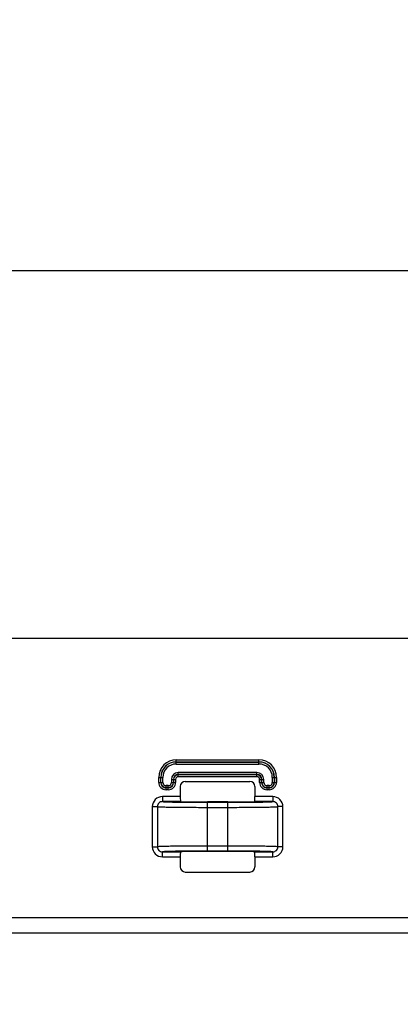
# Model space of a CAD drawing. Units: millimetres. Extents: x 0 to 2100, y 0 to 1500.
# Drawn here: x 1362 to 1400, y 652 to 749 of the extents above; entities that cross this region are included whole.
import ezdxf

# ---------------------------------------------------------------- set-up
doc = ezdxf.new("R2010")
doc.units = ezdxf.units.MM
doc.header["$LTSCALE"] = 115.5
doc.layers.get('0').update_dxf_attribs({"linetype": 'CONTINUOUS'})
doc.layers.add('7_ALL_FEATURES', color=7, linetype='CONTINUOUS')
doc.layers.add('DEF_DRAFT_DIM', color=7, linetype='CONTINUOUS')
doc.styles.get("Standard").update_dxf_attribs({"font": 'txt', "width": 0.8})
doc.dimstyles.new('DIMSTYLE_1', dxfattribs={"dimtxt": 7, "dimasz": 0.1875, "dimexe": 0.125, "dimexo": 0.0625, "dimgap": 3.5, "dimtad": 0, "dimtih": 1, "dimtoh": 1, "dimdsep": 46, "dimtxsty": 'Standard', "dimblk": 'CLOSED', "dimblk1": 'CLOSED', "dimblk2": 'CLOSED', "dimcen": 0.09, "dimadec": 0, "dimazin": 0, "dimtfac": 1, "dimtofl": 0, "dimtmove": 0, "dimatfit": 3, "dimldrblk": 'CLOSED', "dimfxl": 1, "dimtolj": 1, "dimarcsym": 0})

# ---------------------------------------------------------------- blocks, each defined once
blk = doc.blocks.new('_CLOSED')
at = {"color": 0, "linetype": 'ByBlock'}
for p, q in [((0, 0), (-1, 0.17)), ((-1, 0.17), (-1, -0.17)), ((-1, -0.17), (0, 0)), ((-1, 0), (0, 0))]:
    blk.add_line(p, q, dxfattribs=at)
blk = doc.blocks.new('*D20')
at = {"layer": 'DEF_DRAFT_DIM', "color": 2, "linetype": 'Continuous'}
for p, q in [((1255.382, 887.917), (1246.857, 887.917)), ((1246.982, 887.917), (1246.982, 794.917)), ((1535.597, 887.917), (1255.382, 887.917)), ((1246.982, 687.917), (1246.982, 780.917)), ((1255.382, 687.917), (1246.857, 687.917)), ((1535.597, 687.917), (1255.382, 687.917))]:
    blk.add_line(p, q, dxfattribs=at)
at = {"layer": 'DEF_DRAFT_DIM', "color": 2, "linetype": 'Continuous', "xscale": 0.1875, "yscale": 0.1875, "zscale": 0.1875}
for p, rotation in [((1246.982, 887.917), 90), ((1246.982, 687.917), 270)]:
    blk.add_blockref('_CLOSED', p, dxfattribs=dict(at, rotation=rotation))
at = {"layer": 'DEF_DRAFT_DIM', "color": 2, "linetype": 'Continuous', "insert": (1246.982, 791.417), "char_height": 7, "width": 16.8, "attachment_point": 2, "line_spacing_factor": 0.9}
blk.add_mtext('200', dxfattribs=at)
blk = doc.blocks.new('*D21')
at = {"layer": 'DEF_DRAFT_DIM', "color": 2, "linetype": 'Continuous'}
for p, q in [((1263.782, 687.917), (1246.857, 687.917)), ((1246.982, 687.917), (1246.982, 641.092)), ((1535.597, 687.917), (1263.782, 687.917)), ((1246.982, 580.267), (1246.982, 627.092)), ((1263.782, 580.267), (1246.857, 580.267)), ((1330.832, 580.267), (1263.782, 580.267))]:
    blk.add_line(p, q, dxfattribs=at)
at = {"layer": 'DEF_DRAFT_DIM', "color": 2, "linetype": 'Continuous', "xscale": 0.1875, "yscale": 0.1875, "zscale": 0.1875}
for p, rotation in [((1246.982, 687.917), 90), ((1246.982, 580.267), 270)]:
    blk.add_blockref('_CLOSED', p, dxfattribs=dict(at, rotation=rotation))
at = {"layer": 'DEF_DRAFT_DIM', "color": 2, "linetype": 'Continuous', "insert": (1246.982, 637.592), "char_height": 7, "width": 33.6, "attachment_point": 2, "line_spacing_factor": 0.9}
blk.add_mtext('107.65', dxfattribs=at)
blk = doc.blocks.new('*D51')
at = {"layer": 'DEF_DRAFT_DIM', "color": 2, "linetype": 'Continuous'}
for p, q in [((1270.96, 794.542), (1270.96, 550.506)), ((1418.76, 733.254), (1418.76, 550.506)), ((1270.96, 550.631), (1327.36, 550.631)), ((1418.76, 550.631), (1362.36, 550.631))]:
    blk.add_line(p, q, dxfattribs=at)
at = {"layer": 'DEF_DRAFT_DIM', "color": 2, "linetype": 'Continuous', "xscale": 0.1875, "yscale": 0.1875, "zscale": 0.1875, "rotation": 180}
blk.add_blockref('_CLOSED', (1270.96, 550.631), dxfattribs=at)
at = {"layer": 'DEF_DRAFT_DIM', "color": 2, "linetype": 'Continuous', "xscale": 0.1875, "yscale": 0.1875, "zscale": 0.1875}
blk.add_blockref('_CLOSED', (1418.76, 550.631), dxfattribs=at)
at = {"layer": 'DEF_DRAFT_DIM', "color": 2, "linetype": 'Continuous', "insert": (1344.86, 554.131), "char_height": 7, "width": 28, "attachment_point": 2, "line_spacing_factor": 0.9}
blk.add_mtext('147.8', dxfattribs=at)
blk = doc.blocks.new('*D52')
at = {"layer": 'DEF_DRAFT_DIM', "color": 2, "linetype": 'Continuous'}
for p, q in [((1245.935, 724.417), (1229.01, 724.417)), ((1229.135, 724.417), (1229.135, 659.342)), ((1431.497, 724.417), (1245.935, 724.417)), ((1229.135, 580.267), (1229.135, 645.342)), ((1245.935, 580.267), (1229.01, 580.267)), ((1283.484, 580.267), (1245.935, 580.267))]:
    blk.add_line(p, q, dxfattribs=at)
at = {"layer": 'DEF_DRAFT_DIM', "color": 2, "linetype": 'Continuous', "xscale": 0.1875, "yscale": 0.1875, "zscale": 0.1875}
for p, rotation in [((1229.135, 724.417), 90), ((1229.135, 580.267), 270)]:
    blk.add_blockref('_CLOSED', p, dxfattribs=dict(at, rotation=rotation))
at = {"layer": 'DEF_DRAFT_DIM', "color": 2, "linetype": 'Continuous', "insert": (1229.135, 655.842), "char_height": 7, "width": 33.6, "attachment_point": 2, "line_spacing_factor": 0.9}
blk.add_mtext('144.15', dxfattribs=at)

msp = doc.modelspace()

# ---------------------------------------------------------------- linework, layer by layer
at = {"layer": '7_ALL_FEATURES', "color": 7, "linetype": 'Continuous'}
for p, q in [((1377.656, 675.855), (1385.864, 675.855)), ((1377.656, 675.44), (1377.656, 675.855)), ((1377.656, 675.657), (1385.864, 675.657)), ((1377.656, 675.639), (1385.864, 675.639)), ((1385.864, 675.44), (1385.864, 675.855)), ((1377.656, 675.44), (1385.864, 675.44)), ((1385.664, 674.594), (1377.856, 674.594)), ((1377.856, 674.179), (1377.856, 674.594)), ((1385.664, 674.179), (1385.664, 674.594)), ((1375.918, 674.117), (1376.333, 674.117)), ((1375.918, 673.617), (1375.918, 674.117)), ((1375.918, 673.617), (1376.333, 673.617)), ((1376.116, 673.617), (1376.116, 674.117)), ((1376.135, 673.617), (1376.135, 674.117)), ((1376.333, 673.617), (1376.333, 674.117)), ((1377.179, 673.917), (1377.594, 673.917)), ((1377.179, 673.917), (1377.179, 673.617)), ((1377.179, 673.617), (1377.594, 673.617)), ((1377.378, 673.917), (1377.378, 673.617)), ((1377.396, 673.917), (1377.396, 673.617)), ((1377.594, 673.917), (1377.594, 673.617)), ((1385.664, 674.395), (1377.856, 674.395)), ((1385.664, 674.377), (1377.856, 674.377)), ((1385.664, 674.179), (1377.856, 674.179)), ((1378.555, 673.717), (1384.964, 673.717)), ((1385.925, 673.917), (1386.34, 673.917)), ((1385.925, 673.617), (1385.925, 673.917)), ((1385.925, 673.617), (1386.34, 673.617)), ((1386.124, 673.617), (1386.124, 673.917)), ((1386.142, 673.617), (1386.142, 673.917)), ((1386.34, 673.617), (1386.34, 673.917)), ((1387.187, 674.117), (1387.602, 674.117)), ((1387.187, 674.117), (1387.187, 673.617)), ((1387.187, 673.617), (1387.602, 673.617)), ((1387.385, 674.117), (1387.385, 673.617)), ((1387.403, 674.117), (1387.403, 673.617)), ((1387.602, 674.117), (1387.602, 673.617)), ((1376.856, 673.294), (1376.656, 673.294)), ((1376.656, 672.879), (1376.656, 673.294)), ((1376.856, 673.095), (1376.656, 673.095)), ((1376.856, 673.077), (1376.656, 673.077)), ((1376.856, 672.879), (1376.656, 672.879)), ((1376.856, 672.879), (1376.856, 673.294)), ((1378.056, 673.218), (1378.056, 672.208)), ((1385.464, 673.218), (1385.464, 672.208)), ((1386.864, 673.294), (1386.664, 673.294)), ((1386.664, 672.879), (1386.664, 673.294)), ((1386.864, 673.095), (1386.664, 673.095)), ((1386.864, 673.077), (1386.664, 673.077)), ((1386.864, 672.879), (1386.664, 672.879)), ((1386.864, 672.879), (1386.864, 673.294)), ((1378.056, 672.208), (1376.286, 672.208)), ((1376.286, 672.208), (1376.286, 671.708)), ((1378.105, 671.708), (1376.286, 671.708)), ((1382.76, 671.67), (1380.76, 671.67)), ((1380.76, 671.638), (1382.76, 671.638)), ((1380.76, 666.796), (1380.76, 671.638)), ((1382.76, 666.796), (1382.76, 671.638)), ((1387.234, 671.708), (1385.415, 671.708)), ((1387.234, 672.208), (1385.464, 672.208)), ((1387.234, 672.208), (1387.234, 671.708)), ((1375.283, 671.21), (1375.781, 671.21)), ((1375.283, 671.21), (1375.283, 667.224)), ((1375.781, 671.21), (1375.781, 667.224)), ((1380.76, 671.138), (1382.76, 671.138)), ((1388.237, 671.21), (1387.739, 671.21)), ((1387.739, 667.224), (1387.739, 671.21)), ((1388.237, 667.224), (1388.237, 671.21)), ((1375.283, 667.224), (1375.781, 667.224)), ((1376.286, 666.726), (1378.105, 666.726)), ((1376.286, 666.226), (1376.286, 666.726)), ((1382.76, 667.296), (1380.76, 667.296)), ((1382.76, 666.796), (1380.76, 666.796)), ((1382.76, 666.764), (1380.76, 666.764)), ((1385.415, 666.726), (1387.234, 666.726)), ((1387.234, 666.226), (1387.234, 666.726)), ((1388.237, 667.224), (1387.739, 667.224)), ((1376.286, 666.226), (1378.056, 666.226)), ((1378.056, 666.226), (1378.056, 665.216)), ((1385.464, 666.226), (1387.234, 666.226)), ((1385.464, 666.226), (1385.464, 665.216)), ((1378.555, 664.717), (1384.964, 664.717)), ((1305.347, 660.217), (1404.731, 660.217)), ((1307.34, 658.695), (1404.731, 658.695))]:
    msp.add_line(p, q, dxfattribs=at)
for centre, radius, start, end in [((1377.656, 674.117), 1.738, 90, 180), ((1377.656, 674.117), 1.54, 90, 180), ((1377.656, 674.117), 1.522, 90, 180), ((1385.864, 674.117), 1.738, 0, 90), ((1385.864, 674.117), 1.54, 0, 90), ((1385.864, 674.117), 1.522, 0, 90), ((1377.656, 674.117), 1.323, 90, 180), ((1377.856, 673.917), 0.677, 90, 180), ((1385.664, 673.917), 0.677, 0, 90), ((1385.864, 674.117), 1.323, 0, 90), ((1376.656, 673.617), 0.738, 180, 270), ((1376.656, 673.617), 0.54, 180, 270), ((1376.656, 673.617), 0.522, 180, 270), ((1376.656, 673.617), 0.323, 180, 270), ((1376.856, 673.617), 0.738, 270, 360), ((1376.856, 673.617), 0.54, 270, 360), ((1376.856, 673.617), 0.522, 270, 360), ((1376.856, 673.617), 0.323, 270, 360), ((1377.856, 673.917), 0.478, 90, 180), ((1377.856, 673.917), 0.46, 90, 180), ((1377.856, 673.917), 0.262, 90, 180), ((1385.664, 673.917), 0.478, 0, 90), ((1385.664, 673.917), 0.46, 0, 90), ((1385.664, 673.917), 0.262, 0, 90), ((1386.664, 673.617), 0.738, 180, 270), ((1386.664, 673.617), 0.54, 180, 270), ((1386.664, 673.617), 0.522, 180, 270), ((1386.664, 673.617), 0.323, 180, 270), ((1386.864, 673.617), 0.738, 270, 360), ((1386.864, 673.617), 0.54, 270, 360), ((1386.864, 673.617), 0.522, 270, 360), ((1386.864, 673.617), 0.323, 270, 360), ((1380.587, 874.289), 202.651, 269.29684, 270.04882), ((1382.802, 897.08), 225.441, 269.98919, 270.66515), ((1380.717, 441.354), 225.441, 89.98919, 90.66515), ((1382.932, 464.145), 202.651, 89.29684, 90.04882)]:
    msp.add_arc(centre, radius, start, end, dxfattribs=at)
for centre, major_axis, ratio, start_param, end_param in [((1378.557, 673.216), (0.355, -0.355), 0.997265, 2.357564, 3.925621), ((1384.963, 673.216), (0.355, 0.355), 0.997265, -0.784029, 0.784029), ((1380.76, 671.717), (2.7, 0), 0.017455, -2.95862, -1.570796), ((1382.76, 671.717), (2.7, 0), 0.017455, -1.570796, -0.182973), ((1380.76, 666.717), (2.7, 0), 0.017455, 1.570796, 2.95862), ((1382.76, 666.717), (2.7, 0), 0.017455, 0.182973, 1.570796), ((1378.557, 665.218), (0.355, 0.355), 0.997265, 2.357564, 3.925621), ((1384.963, 665.218), (-0.355, 0.355), 0.997265, -3.925621, -2.357564)]:
    msp.add_ellipse(centre, major_axis=major_axis, ratio=ratio, start_param=start_param, end_param=end_param, dxfattribs=at)
for points, knots in [([(1376.286, 672.208), (1376.03, 672.208), (1375.498, 671.997), (1375.283, 671.465), (1375.283, 671.21)], [0, 0, 0, 0, 0.500101, 1, 1, 1, 1]), ([(1376.286, 671.708), (1376.158, 671.709), (1375.89, 671.605), (1375.78, 671.338), (1375.781, 671.21)], [0, 0, 0, 0, 0.499618, 1, 1, 1, 1]), ([(1376.286, 671.708), (1376.35, 671.698), (1376.543, 671.69), (1376.917, 671.674), (1377.457, 671.663), (1377.87, 671.656), (1378.1, 671.653)], [0, 0, 0, 0, 0.108161, 0.317467, 0.619056, 1, 1, 1, 1]), ([(1378.056, 672.208), (1378.056, 672.176), (1378.057, 672.06), (1378.059, 671.944), (1378.064, 671.86)], [0, 0, 0, 0, 0.274864, 1, 1, 1, 1]), ([(1378.064, 671.86), (1378.065, 671.823), (1378.066, 671.777), (1378.088, 671.71), (1378.105, 671.708)], [0, 0, 0, 0, 0.692451, 1, 1, 1, 1]), ([(1385.415, 671.708), (1385.431, 671.71), (1385.454, 671.777), (1385.454, 671.823), (1385.456, 671.86)], [0, 0, 0, 0, 0.307549, 1, 1, 1, 1]), ([(1385.419, 671.653), (1385.65, 671.656), (1386.063, 671.663), (1386.603, 671.674), (1386.977, 671.69), (1387.169, 671.698), (1387.234, 671.708)], [0, 0, 0, 0, 0.380945, 0.682534, 0.89184, 1, 1, 1, 1]), ([(1385.456, 671.86), (1385.457, 671.885), (1385.462, 672.001), (1385.464, 672.117), (1385.464, 672.208)], [0, 0, 0, 0, 0.215757, 1, 1, 1, 1]), ([(1388.237, 671.21), (1388.237, 671.465), (1388.022, 671.997), (1387.489, 672.208), (1387.234, 672.208)], [0, 0, 0, 0, 0.499875, 1, 1, 1, 1]), ([(1387.739, 671.21), (1387.739, 671.338), (1387.63, 671.605), (1387.362, 671.709), (1387.234, 671.708)], [0, 0, 0, 0, 0.500359, 1, 1, 1, 1]), ([(1375.781, 671.21), (1375.836, 671.2), (1376.004, 671.193), (1376.332, 671.179), (1376.813, 671.168), (1377.702, 671.153), (1379.033, 671.142), (1380.157, 671.138), (1380.76, 671.138)], [0, 0, 0, 0, 0.033958, 0.100799, 0.198292, 0.323123, 0.637004, 1, 1, 1, 1]), ([(1382.76, 671.138), (1383.362, 671.138), (1384.486, 671.142), (1385.817, 671.153), (1386.707, 671.168), (1387.187, 671.179), (1387.516, 671.193), (1387.684, 671.2), (1387.739, 671.21)], [0, 0, 0, 0, 0.362996, 0.676876, 0.801708, 0.899201, 0.966043, 1, 1, 1, 1]), ([(1375.283, 667.224), (1375.283, 666.969), (1375.498, 666.437), (1376.03, 666.226), (1376.286, 666.226)], [0, 0, 0, 0, 0.499875, 1, 1, 1, 1]), ([(1375.781, 667.224), (1375.78, 667.096), (1375.89, 666.829), (1376.158, 666.725), (1376.286, 666.726)], [0, 0, 0, 0, 0.500359, 1, 1, 1, 1]), ([(1380.76, 667.296), (1380.157, 667.296), (1379.033, 667.292), (1377.702, 667.281), (1376.813, 667.266), (1376.332, 667.255), (1376.004, 667.241), (1375.836, 667.234), (1375.781, 667.224)], [0, 0, 0, 0, 0.362996, 0.676876, 0.801708, 0.899201, 0.966043, 1, 1, 1, 1]), ([(1378.1, 666.78), (1377.87, 666.778), (1377.457, 666.771), (1376.917, 666.76), (1376.543, 666.744), (1376.35, 666.736), (1376.286, 666.726)], [0, 0, 0, 0, 0.380945, 0.682534, 0.89184, 1, 1, 1, 1]), ([(1378.105, 666.726), (1378.088, 666.724), (1378.066, 666.657), (1378.065, 666.611), (1378.064, 666.574)], [0, 0, 0, 0, 0.307549, 1, 1, 1, 1]), ([(1387.739, 667.224), (1387.684, 667.234), (1387.516, 667.241), (1387.187, 667.255), (1386.707, 667.266), (1385.817, 667.281), (1384.486, 667.292), (1383.362, 667.296), (1382.76, 667.296)], [0, 0, 0, 0, 0.033958, 0.100799, 0.198292, 0.323123, 0.637004, 1, 1, 1, 1]), ([(1385.456, 666.574), (1385.454, 666.611), (1385.454, 666.657), (1385.431, 666.724), (1385.415, 666.726)], [0, 0, 0, 0, 0.692451, 1, 1, 1, 1]), ([(1387.234, 666.726), (1387.169, 666.736), (1386.977, 666.744), (1386.603, 666.76), (1386.063, 666.771), (1385.65, 666.778), (1385.419, 666.78)], [0, 0, 0, 0, 0.108161, 0.317467, 0.619056, 1, 1, 1, 1]), ([(1387.234, 666.226), (1387.489, 666.226), (1388.022, 666.437), (1388.237, 666.969), (1388.237, 667.224)], [0, 0, 0, 0, 0.500101, 1, 1, 1, 1]), ([(1387.234, 666.726), (1387.362, 666.725), (1387.63, 666.829), (1387.739, 667.096), (1387.739, 667.224)], [0, 0, 0, 0, 0.499618, 1, 1, 1, 1]), ([(1378.064, 666.574), (1378.062, 666.549), (1378.058, 666.433), (1378.056, 666.317), (1378.056, 666.226)], [0, 0, 0, 0, 0.215757, 1, 1, 1, 1]), ([(1385.464, 666.226), (1385.464, 666.258), (1385.463, 666.374), (1385.46, 666.49), (1385.456, 666.574)], [0, 0, 0, 0, 0.274864, 1, 1, 1, 1])]:
    msp.add_open_spline(points, degree=3, knots=knots, dxfattribs=at)

# ---------------------------------------------------------------- dimensions: what is measured, and where the dimension line sits
at = {"layer": 'DEF_DRAFT_DIM', "color": 2, "linetype": 'Continuous'}
for base, p1, p2, angle, text, picture, middle in [((1246.982, 687.917), (1535.66, 887.917), (1535.66, 687.917), 270, '200', '*D20', (1246.982, 787.917)), ((1270.96, 550.631), (1418.76, 733.317), (1270.96, 794.604), 180, '147.8', '*D51', (1345.735, 550.631)), ((1229.135, 580.267), (1431.56, 724.417), (1283.547, 580.267), 270, '144.15', '*D52', (1230.01, 652.342)), ((1246.982, 687.917), (1330.894, 580.267), (1535.66, 687.917), 90, '107.65', '*D21', (1247.857, 634.092))]:
    dim = msp.add_linear_dim(base=base, p1=p1, p2=p2, angle=angle, text=text, dimstyle='DIMSTYLE_1', dxfattribs=at)
    dim.commit()
    dim.dimension.update_dxf_attribs({"geometry": picture, "text_midpoint": middle, "dimtype": 160})

doc.saveas('drawing.dxf')
